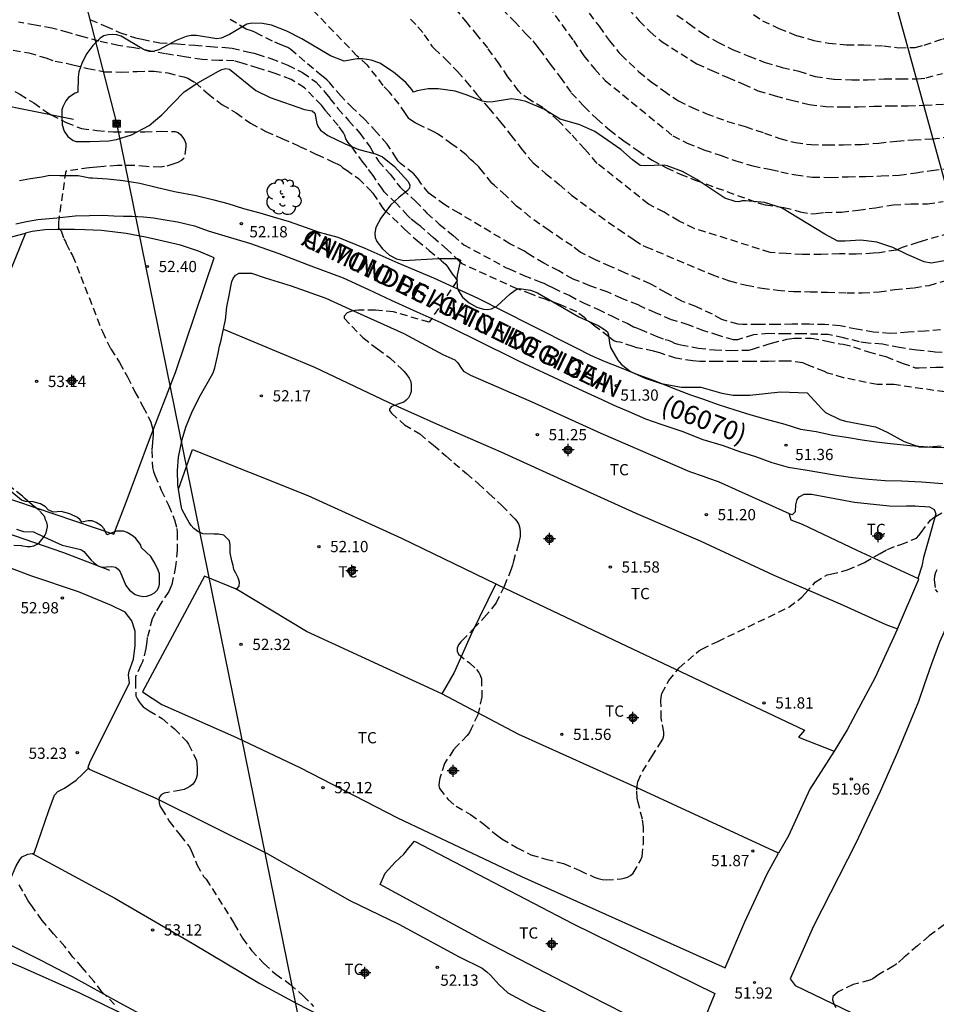
# Model space of a CAD drawing. Units: metres. Extents: x 584843 to 585194, y 4794540 to 4794791.
# Drawn here: x 585033 to 585095, y 4794640 to 4794706 of the extents above; entities that cross this region are included whole.
import ezdxf

# ---------------------------------------------------------------- set-up
doc = ezdxf.new("R2010")
doc.units = ezdxf.units.M
doc.header["$MEASUREMENT"] = 0
doc.linetypes.add('TRAZOS_NORMALES', pattern=[0.75, 0.5, -0.25])
for name, color, linetype in [('020194', 31, 'TRAZOS_NORMALES'), ('020195', 30, 'TRAZOS_NORMALES'), ('020204', 9, 'Continuous'), ('020308', 9, 'Continuous'), ('060134', 9, 'Continuous'), ('070101', 9, 'Continuous'), ('070104', 3, 'Continuous'), ('080302', 9, 'Continuous'), ('080306', 9, 'Continuous'), ('080312', 8, 'Continuous'), ('090216', 9, 'Continuous'), ('100103', 3, 'Continuous'), ('100106', 63, 'Continuous'), ('100202', 3, 'Continuous'), ('100301', 7, 'Continuous'), ('220104', 9, 'Continuous'), ('Centroides', 1, 'Continuous')]:
    doc.layers.add(name, color=color, linetype=linetype)
doc.styles.add('ARIAL', font='arial.ttf', dxfattribs={"height": 1})
doc.styles.add('ARIALI', font='ariali.ttf', dxfattribs={"height": 1})

# ---------------------------------------------------------------- blocks, each defined once
blk = doc.blocks.new('Centroide')
for points in [[(0.402, 0), (-0.402, 0)], [(0, -0.402), (0, 0.402)]]:
    blk.add_lwpolyline(points)
for radius in [0.256, 0.159]:
    blk.add_circle((0, 0), radius)
blk = doc.blocks.new('POSTEH')
for points in [[(-0.23, 0.23), (0.23, 0.23), (0.23, -0.23), (-0.23, -0.23), (-0.23, 0.23)], [(-0.145, 0.145), (0.145, 0.145), (0.145, -0.145), (-0.145, -0.145), (-0.145, 0.145)], [(-0.065, 0.065), (0.065, 0.065), (0.065, -0.065), (-0.065, -0.065), (-0.065, 0.065)]]:
    blk.add_lwpolyline(points)
blk = doc.blocks.new('COTAPU')
blk.add_circle((0, 0), 0.075)
blk = doc.blocks.new('ARBOL')
blk.add_circle((0, 0), 0.0587)
for centre, radius, start, end in [((-0.564, 0.381), 0.532, 92.28, 254.58), ((-0.28, 0.855), 0.3, 359.28777, 173.60777), ((0.097, 0.97), 0.21, 23.15651, 160.46651), ((0.438, 0.881), 0.24, 301.57804, 139.32804), ((0.656, 0.288), 0.443, 319.85562, 114.76562), ((-0.091, 0.321), 0.12, 119.14, 310.56), ((0.819, -0.249), 0.383, 235.52754, 62.02753), ((-0.556, -0.339), 0.555, 142.64, 266.54), ((-0.039, -0.384), 0.21, 189.64, 323.88), ((0.299, -0.624), 0.532, 224.67, 0.24), ((-0.301, -0.676), 0.45, 213.78, 295.32)]:
    blk.add_arc(centre, radius, start, end)

msp = doc.modelspace()

# ---------------------------------------------------------------- linework, layer by layer
at = {"layer": '020194'}
for points, elevation in [([(585094.784, 4794685.335), (585093.776, 4794685.259), (585092.628, 4794685.171), (585091.428, 4794685.097), (585090.318, 4794685.187), (585089.198, 4794685.391), (585088.094, 4794685.595), (585087.084, 4794685.684), (585086.026, 4794685.712), (585084.898, 4794685.712), (585083.862, 4794685.686), (585082.65, 4794685.686), (585081.602, 4794685.688), (585081.296, 4794685.712), (585080.202, 4794686.028), (585079.576, 4794686.374), (585078.47, 4794686.9), (585077.532, 4794687.256), (585076.493, 4794687.802), (585075.441, 4794688.402), (585074.677, 4794688.74), (585073.743, 4794689.134), (585072.781, 4794689.566), (585071.783, 4794690.014), (585070.767, 4794690.518), (585070.235, 4794690.932), (585069.565, 4794691.368), (585068.689, 4794691.972), (585068.077, 4794692.38), (585067.439, 4794692.862), (585066.527, 4794693.598), (585065.811, 4794694.298), (585065.047, 4794694.964), (585064.863, 4794695.132), (585064.165, 4794696.012), (585064.001, 4794696.222), (585063.645, 4794696.55), (585063.453, 4794696.698), (585063.151, 4794697.016), (585062.215, 4794697.734), (585061.253, 4794698.404), (585061.055, 4794698.52), (585060.025, 4794699.016), (585059.763, 4794699.138), (585059.377, 4794699.4), (585059.345, 4794699.428), (585059.105, 4794699.768), (585058.691, 4794700.392), (585058.039, 4794701.192), (585057.635, 4794701.626), (585057.185, 4794702.228), (585056.571, 4794703), (585055.891, 4794703.602), (585050.786, 4794708.9)], 47.64), ([(585067.347, 4794708.738), (585070.307, 4794704.632), (585071.007, 4794703.622), (585071.737, 4794702.724), (585072.431, 4794701.978), (585076.933, 4794698.286), (585077.895, 4794697.798), (585079.019, 4794697.342), (585080.163, 4794696.97), (585081.133, 4794696.606), (585082.279, 4794696.276), (585083.276, 4794696.068), (585083.492, 4794696.038), (585084.152, 4794695.874), (585085.134, 4794695.668), (585086.252, 4794695.52), (585087.488, 4794695.506), (585088.626, 4794695.552), (585089.792, 4794695.57), (585090.836, 4794695.602), (585092.036, 4794695.658), (585093.168, 4794695.808), (585094.196, 4794695.976), (585095.396, 4794696.104)], 43.64), ([(585096.81, 4794692.171), (585093.49, 4794691.231), (585093.286, 4794691.155), (585092.23, 4794690.827), (585092.036, 4794690.731), (585091.83, 4794690.663), (585090.728, 4794690.471), (585090.3, 4794690.443), (585089.176, 4794690.383), (585088.054, 4794690.403), (585086.836, 4794690.369), (585085.582, 4794690.371), (585084.508, 4794690.421), (585083.426, 4794690.503), (585078.367, 4794692.1), (585077.357, 4794692.596), (585076.357, 4794693.176), (585075.319, 4794693.712), (585071.891, 4794696.444), (585071.067, 4794697.4), (585070.135, 4794698.41), (585069.317, 4794699.289), (585068.285, 4794700.149), (585067.415, 4794700.671), (585066.821, 4794701.088), (585066.649, 4794701.271), (585065.949, 4794702.225), (585065.359, 4794703.075), (585064.599, 4794704.143), (585063.939, 4794704.955), (585063.227, 4794705.813), (585062.483, 4794706.719)], 45.64), ([(585073.961, 4794706.772), (585074.707, 4794705.96), (585075.421, 4794705.21), (585076.223, 4794704.548), (585078.539, 4794703.078), (585079.553, 4794702.64), (585080.607, 4794702.172), (585081.651, 4794701.72), (585082.617, 4794701.284), (585083.773, 4794700.946), (585084.847, 4794700.664), (585086.037, 4794700.374), (585087.154, 4794700.232), (585088.286, 4794700.21), (585089.292, 4794700.21), (585090.354, 4794700.25), (585091.42, 4794700.278), (585092.62, 4794700.282), (585093.738, 4794700.324), (585095.01, 4794700.402)], 41.64), ([(585059.457, 4794706.068), (585059.945, 4794705.55), (585060.371, 4794705.026), (585060.879, 4794704.27), (585061.049, 4794704.086), (585061.783, 4794703.404), (585062.581, 4794702.58), (585063.147, 4794701.922), (585063.873, 4794701.034), (585064.677, 4794700.13), (585065.447, 4794699.192), (585066.141, 4794698.33), (585066.827, 4794697.44), (585067.623, 4794696.48), (585068.459, 4794695.772), (585069.365, 4794695.032), (585070.175, 4794694.326), (585072.025, 4794692.962), (585073.321, 4794692.048), (585074.371, 4794691.334), (585074.933, 4794690.97), (585075.137, 4794690.884), (585079.532, 4794689.028), (585080.726, 4794688.6), (585081.85, 4794688.316), (585082.894, 4794688.108), (585083.916, 4794687.992), (585084.98, 4794687.899), (585086.09, 4794687.877), (585087.252, 4794687.845), (585088.562, 4794687.803), (585089.568, 4794687.803), (585090.692, 4794687.865), (585091.756, 4794688.023), (585093.032, 4794688.149), (585094.042, 4794688.303), (585095.262, 4794688.659)], 46.64), ([(585071.359, 4794706.466), (585072.021, 4794705.588), (585072.711, 4794704.624), (585073.337, 4794703.844), (585073.489, 4794703.674), (585074.681, 4794702.556), (585075.499, 4794701.87), (585076.335, 4794701.286), (585077.311, 4794700.61), (585078.225, 4794700.16), (585079.153, 4794699.772), (585080.583, 4794699.242), (585081.771, 4794698.892), (585083.057, 4794698.458), (585084.077, 4794698.108), (585085.118, 4794697.824), (585086.156, 4794697.69), (585087.25, 4794697.676), (585088.326, 4794697.684), (585089.524, 4794697.698), (585090.674, 4794697.792), (585091.874, 4794697.926), (585093.002, 4794698.022), (585094.232, 4794698.076), (585095.244, 4794698.186)], 42.64), ([(585077.219, 4794706.334), (585078.037, 4794705.752), (585078.933, 4794705.096), (585079.939, 4794704.526), (585080.973, 4794704.022), (585082.003, 4794703.592), (585083.089, 4794703.176), (585084.225, 4794702.834), (585085.347, 4794702.594), (585086.435, 4794702.232), (585087.698, 4794702.06), (585088.886, 4794702.014), (585089.932, 4794702.02), (585091.034, 4794702.072), (585092.14, 4794702.076), (585093.25, 4794702.076), (585093.828, 4794702.144), (585094.924, 4794702.436)], 40.64), ([(585095.83, 4794681.087), (585091.67, 4794681.682), (585090.578, 4794681.68), (585088.322, 4794682.146), (585087.258, 4794682.45), (585087.06, 4794682.548), (585086.018, 4794682.952), (585085.6, 4794683.128), (585084.824, 4794683.248), (585084.518, 4794683.24), (585083.298, 4794683.236), (585082.058, 4794683.236), (585081.046, 4794683.224), (585079.864, 4794683.218), (585078.748, 4794683.218), (585078.278, 4794683.268), (585077.14, 4794683.44), (585076.072, 4794683.798), (585075.65, 4794683.92), (585074.536, 4794684.144), (585074.29, 4794684.218), (585073.417, 4794684.516), (585073.207, 4794684.534), (585072.999, 4794684.61), (585072.833, 4794684.732), (585072.681, 4794684.876), (585071.769, 4794685.562), (585071.071, 4794686.134), (585070.539, 4794686.538), (585069.451, 4794687.002), (585068.485, 4794687.352), (585067.511, 4794687.714), (585066.561, 4794688.074), (585062.889, 4794689.736), (585062.713, 4794689.892), (585061.889, 4794690.706), (585060.971, 4794691.496), (585060.129, 4794692.226), (585059.889, 4794692.404), (585059.439, 4794692.76), (585059.275, 4794692.946), (585058.495, 4794693.786), (585057.693, 4794694.538), (585057.579, 4794694.714), (585056.949, 4794695.628), (585056.555, 4794696.17), (585056.431, 4794696.336), (585056.287, 4794696.492), (585055.657, 4794697.394), (585055.521, 4794697.58), (585055.369, 4794697.738), (585055.245, 4794697.9), (585055.147, 4794698.086), (585055.073, 4794698.292), (585054.983, 4794698.474), (585054.615, 4794698.974), (585053.804, 4794699.936), (585053.513, 4794700.316), (585052.377, 4794701.485), (585051.49, 4794702.039), (585050.428, 4794702.439), (585049.282, 4794702.787), (585048.232, 4794703.137), (585047.68, 4794703.273), (585046.668, 4794703.315), (585045.55, 4794703.363), (585044.388, 4794703.557), (585043.108, 4794703.749), (585042.114, 4794703.931), (585041.02, 4794704.155), (585039.966, 4794704.303), (585038.678, 4794704.589), (585037.622, 4794704.879), (585036.618, 4794705.175), (585035.53, 4794705.463), (585034.414, 4794705.661), (585033.3, 4794705.863)], 50.64), ([(585095.654, 4794683.807), (585094.44, 4794683.849), (585093.204, 4794683.989), (585092.06, 4794684.149), (585090.916, 4794684.385), (585089.974, 4794684.443), (585089.394, 4794684.539), (585088.318, 4794684.808), (585087.308, 4794685.018), (585086.616, 4794685.04), (585085.574, 4794685.072), (585084.492, 4794685.07), (585083.342, 4794685.082), (585082.31, 4794685.008), (585081.522, 4794684.756), (585081.258, 4794684.674), (585080.994, 4794684.66), (585080.012, 4794684.954), (585079.01, 4794685.276), (585077.968, 4794685.678), (585076.848, 4794686.01), (585075.794, 4794686.476), (585074.833, 4794686.888), (585074.623, 4794686.998), (585073.547, 4794687.43), (585072.561, 4794687.868), (585071.409, 4794688.28), (585070.287, 4794688.718), (585069.331, 4794689.264), (585068.349, 4794689.784), (585067.285, 4794690.418), (585067.047, 4794690.576), (585066.083, 4794691.082), (585062.685, 4794693.118), (585061.737, 4794693.668), (585060.839, 4794694.326), (585060.677, 4794694.452), (585060.113, 4794695.152), (585059.991, 4794695.372), (585059.663, 4794695.746), (585058.777, 4794696.44), (585058.627, 4794696.588), (585058.517, 4794696.768), (585057.897, 4794697.72), (585057.187, 4794698.532), (585056.391, 4794699.38), (585055.595, 4794700.134), (585054.823, 4794700.914), (585054.065, 4794701.804), (585053.901, 4794701.992), (585053.723, 4794702.152), (585053.545, 4794702.272), (585051.47, 4794704.028), (585051.27, 4794704.174), (585050.87, 4794704.324), (585050.242, 4794704.59), (585049.314, 4794705.054), (585049.124, 4794705.164), (585048.918, 4794705.26), (585048.482, 4794705.402), (585047.42, 4794706.036)], 48.64), ([(585032.962, 4794704.001), (585033.996, 4794703.811), (585035.138, 4794703.479), (585035.75, 4794703.263), (585036.934, 4794703.025), (585037.934, 4794702.775), (585039.044, 4794702.555), (585040.176, 4794702.529), (585041.226, 4794702.579), (585042.35, 4794702.589), (585043.272, 4794702.475), (585044.332, 4794702.207), (585044.606, 4794702.119), (585045.09, 4794701.835), (585045.948, 4794701.085), (585046.872, 4794700.375), (585047.816, 4794699.813), (585048.782, 4794699.117), (585049.803, 4794698.577), (585050.877, 4794698.111), (585052.057, 4794697.575), (585053.205, 4794697.037), (585054.345, 4794696.501), (585054.559, 4794696.413), (585054.773, 4794696.295), (585054.933, 4794696.151), (585055.153, 4794696.019), (585055.983, 4794695.431), (585056.765, 4794694.659), (585056.943, 4794694.445), (585057.543, 4794693.545), (585057.697, 4794693.345), (585058.271, 4794692.819), (585059.075, 4794692.027), (585059.891, 4794691.305), (585060.683, 4794690.631), (585061.525, 4794689.947), (585061.623, 4794689.857), (585061.799, 4794689.689), (585061.933, 4794689.527), (585062.011, 4794689.413), (585062.227, 4794689.077), (585062.435, 4794688.833), (585062.567, 4794688.633), (585060.69, 4794685.842), (585058.325, 4794686.535), (585057.109, 4794686.655), (585055.973, 4794686.645), (585055.755, 4794686.621), (585055.461, 4794686.555), (585055.217, 4794686.465), (585055.019, 4794686.251), (585055.029, 4794686.111), (585055.549, 4794685.555), (585056.263, 4794684.819), (585057.239, 4794684.071), (585058.063, 4794683.471), (585058.825, 4794682.767), (585059.035, 4794682.561), (585059.215, 4794682.343), (585059.357, 4794682.119), (585059.461, 4794681.887), (585059.501, 4794681.657), (585059.503, 4794681.441), (585059.485, 4794681.227), (585059.417, 4794681.017), (585059.305, 4794680.811), (585059.169, 4794680.637), (585059.013, 4794680.505), (585058.513, 4794680.337), (585058.351, 4794680.293), (585058.161, 4794680.205), (585058.051, 4794680.037), (585058.049, 4794679.967), (585058.171, 4794679.787), (585059.049, 4794679.009), (585060.065, 4794678.393), (585060.975, 4794677.651), (585061.809, 4794676.931), (585062.345, 4794676.469), (585063.181, 4794675.751), (585063.967, 4794675.077), (585064.703, 4794674.395), (585065.547, 4794673.611), (585066.4, 4794672.735), (585066.538, 4794672.581), (585066.676, 4794672.353), (585066.746, 4794672.105), (585066.766, 4794671.827), (585066.756, 4794671.545), (585066.65, 4794671.053), (585066.312, 4794669.903), (585066.252, 4794669.631), (585066.17, 4794669.375), (585065.688, 4794668.225), (585065.152, 4794667.126), (585064.524, 4794666.32), (585063.742, 4794665.492), (585063.024, 4794664.736), (585062.816, 4794664.522), (585062.652, 4794664.316), (585062.562, 4794664.108), (585062.56, 4794663.898), (585062.646, 4794663.712), (585063.372, 4794663.134), (585063.848, 4794662.676), (585063.996, 4794662.486), (585064.102, 4794662.302), (585064.174, 4794662.06), (585064.214, 4794660.856), (585063.932, 4794659.66), (585063.496, 4794658.718), (585063.376, 4794658.486), (585063.236, 4794658.272), (585062.502, 4794657.52), (585062.314, 4794657.32), (585061.71, 4794656.406), (585061.408, 4794655.436), (585061.358, 4794655.18), (585061.336, 4794654.944), (585061.378, 4794654.732), (585061.952, 4794654), (585062.492, 4794653.556), (585063.456, 4794653.006), (585064.33, 4794652.37), (585065.182, 4794651.644), (585065.536, 4794651.384), (585066.568, 4794650.786), (585067.474, 4794650.326), (585068.468, 4794650.03), (585069.656, 4794649.744), (585070.742, 4794649.272), (585071.702, 4794648.818), (585071.96, 4794648.734), (585072.226, 4794648.676), (585072.492, 4794648.644), (585073.498, 4794648.704), (585073.706, 4794648.75), (585073.908, 4794648.822), (585074.114, 4794648.942), (585074.304, 4794649.1), (585074.79, 4794649.944), (585074.888, 4794650.214), (585074.976, 4794651.062), (585074.976, 4794652.164), (585074.916, 4794652.686), (585074.63, 4794653.812), (585074.57, 4794654.092), (585074.54, 4794654.654), (585074.56, 4794654.924), (585074.606, 4794655.188), (585074.922, 4794655.87), (585075.536, 4794656.878), (585076.13, 4794657.782), (585076.266, 4794658.026), (585076.334, 4794658.27), (585076.348, 4794658.506), (585076.21, 4794659.211), (585076.164, 4794659.435), (585076.148, 4794660.579), (585076.17, 4794660.833), (585076.214, 4794661.075), (585076.676, 4794661.945), (585077.366, 4794662.795), (585078.67, 4794663.915), (585078.88, 4794664.029), (585079.932, 4794664.549), (585084.682, 4794666.832), (585085.539, 4794667.499), (585085.768, 4794667.747), (585086.44, 4794668.495), (585087.226, 4794668.993), (585087.454, 4794669.039), (585088.59, 4794669.319), (585089.726, 4794669.827), (585090.756, 4794670.419), (585091.26, 4794670.691), (585091.92, 4794670.959), (585092.14, 4794671.009), (585093.186, 4794671.445), (585093.352, 4794671.617), (585093.49, 4794671.823), (585094.116, 4794672.641), (585094.28, 4794672.767), (585094.452, 4794672.875), (585094.904, 4794673.145)], 51.64), ([(585033.06, 4794701.231), (585033.396, 4794701.057), (585034.33, 4794700.473), (585035.206, 4794699.849), (585035.482, 4794699.687), (585036.492, 4794699.167), (585037.514, 4794698.761), (585038.544, 4794698.637), (585039.646, 4794698.543), (585040.678, 4794698.539), (585041.734, 4794698.543), (585042.758, 4794698.581), (585043.758, 4794698.577), (585043.962, 4794698.505), (585044.118, 4794698.359), (585044.276, 4794698.167), (585044.382, 4794697.987), (585044.46, 4794697.765), (585044.474, 4794697.537), (585044.356, 4794696.793), (585044.178, 4794696.633), (585043.928, 4794696.501), (585043.672, 4794696.403), (585043.056, 4794696.227), (585042.782, 4794696.199), (585041.822, 4794696.227), (585040.968, 4794696.299), (585039.904, 4794696.299), (585038.994, 4794696.237), (585038.538, 4794696.199), (585038.014, 4794696.145), (585036.456, 4794695.919), (585035.968, 4794692.505), (585035.986, 4794692.125), (585036.158, 4794691.941), (585036.33, 4794691.412), (585036.438, 4794691.233), (585036.492, 4794691.107), (585036.786, 4794690.511), (585036.92, 4794690.291), (585038.9, 4794685.22), (585039.459, 4794684.076), (585040.037, 4794683.16), (585040.567, 4794682.202), (585041.073, 4794681.212), (585041.611, 4794680.22), (585042.135, 4794679.18), (585042.285, 4794678.644), (585042.293, 4794678.336), (585042.243, 4794677.83), (585042.197, 4794677.292), (585042.251, 4794676.144), (585042.315, 4794675.896), (585042.411, 4794675.634), (585042.829, 4794674.636), (585043.315, 4794673.644), (585043.715, 4794672.658), (585043.871, 4794672.076), (585043.887, 4794671.808), (585043.887, 4794670.662), (585043.787, 4794669.554), (585043.531, 4794668.354), (585043.329, 4794667.872), (585042.757, 4794667.024), (585042.439, 4794666.488), (585042.225, 4794666.06), (585041.897, 4794664.804), (585041.869, 4794664.55), (585041.793, 4794664.078), (585041.585, 4794663.19), (585041.475, 4794662.974), (585041.113, 4794662.18), (585041.101, 4794661.916), (585041.133, 4794660.93), (585041.235, 4794660.702), (585041.347, 4794660.514), (585041.479, 4794660.336), (585041.631, 4794660.192), (585041.815, 4794660.056), (585042.027, 4794659.932), (585042.885, 4794659.402), (585043.715, 4794658.73), (585044.519, 4794657.888), (585044.649, 4794657.704), (585045.169, 4794656.614), (585045.211, 4794656.38), (585045.229, 4794656.14), (585045.215, 4794655.646), (585045.161, 4794655.402), (585045.065, 4794655.198), (585044.921, 4794655.018), (585044.739, 4794654.876), (585044.539, 4794654.762), (585044.355, 4794654.678), (585044.127, 4794654.622), (585043.027, 4794654.428), (585042.819, 4794654.328), (585042.697, 4794654.14), (585042.669, 4794653.994), (585042.683, 4794653.764), (585042.745, 4794653.584), (585042.837, 4794653.4), (585043.367, 4794652.552), (585044.097, 4794651.62), (585044.709, 4794650.844), (585044.823, 4794650.602), (585045.207, 4794649.67), (585045.649, 4794648.872), (585045.815, 4794648.7), (585047.696, 4794645.718), (585048.246, 4794644.758), (585048.85, 4794643.941), (585049.67, 4794643.059), (585050.47, 4794642.355), (585051.412, 4794641.691), (585052.286, 4794640.913), (585052.826, 4794640.383), (585052.97, 4794640.195)], 52.64), ([(585032.243, 4794671.037), (585033.499, 4794670.943), (585033.597, 4794670.925), (585033.883, 4794670.889), (585034.117, 4794670.889), (585034.329, 4794670.925), (585034.551, 4794671.033), (585034.719, 4794671.147), (585034.975, 4794671.483), (585035.057, 4794671.619), (585035.165, 4794671.801), (585035.249, 4794672.193), (585035.247, 4794672.281), (585035.209, 4794672.483), (585035.115, 4794672.663), (585035.061, 4794672.869), (585034.705, 4794673.281), (585034.357, 4794673.559), (585034.073, 4794673.791), (585033.725, 4794674.085), (585033.581, 4794674.235), (585032.695, 4794674.927)], 53.64), ([(585094.552, 4794669.329), (585094.448, 4794669.147), (585094.38, 4794668.903), (585094.372, 4794668.655), (585094.442, 4794668.007), (585094.588, 4794667.845)], 51.64), ([(585039.721, 4794640.334), (585038.873, 4794641.186), (585038.331, 4794641.884), (585037.565, 4794642.794), (585036.939, 4794643.498), (585036.389, 4794644.21), (585035.653, 4794645.036), (585034.893, 4794645.944), (585034.233, 4794646.854), (585033.959, 4794647.25), (585033.357, 4794648.316)], 53.64), ([(585095.029, 4794645.649), (585094.041, 4794644.904), (585093.265, 4794644.25), (585092.363, 4794643.482), (585091.875, 4794643.034), (585091.673, 4794642.902), (585090.667, 4794642.326), (585090.287, 4794642.054), (585090.077, 4794641.96), (585088.961, 4794641.656), (585087.977, 4794641.18), (585087.617, 4794640.856), (585087.597, 4794640.64), (585087.603, 4794640.574), (585087.669, 4794640.368), (585087.807, 4794640.142)], 51.64)]:
    msp.add_lwpolyline(points, dxfattribs=dict(at, elevation=elevation))
at = {"layer": '020195'}
for points, elevation in [([(585065.575, 4794706.731), (585066.373, 4794705.905), (585067.149, 4794705.073), (585067.617, 4794704.605), (585067.745, 4794704.445), (585068.037, 4794704.061), (585068.763, 4794703.055), (585069.421, 4794702.199), (585070.169, 4794701.157), (585071.037, 4794700.233), (585071.865, 4794699.411), (585072.719, 4794698.681), (585073.685, 4794697.935), (585074.619, 4794697.273), (585075.559, 4794696.649), (585076.509, 4794696.143), (585077.429, 4794695.721), (585078.431, 4794695.327), (585082.618, 4794693.809), (585083.122, 4794693.665), (585084.344, 4794693.509), (585085.426, 4794693.213), (585086.15, 4794693.077), (585086.498, 4794693.105), (585087.074, 4794693.169), (585088.18, 4794693.195), (585089.3, 4794693.331), (585090.462, 4794693.475), (585091.654, 4794693.675), (585092.834, 4794693.739), (585093.916, 4794693.741), (585094.962, 4794693.897)], 44.64), ([(585082.323, 4794706.366), (585082.925, 4794705.956), (585084.005, 4794705.438), (585085.197, 4794704.968), (585086.351, 4794704.642), (585087.341, 4794704.464), (585088.533, 4794704.352), (585089.676, 4794704.352), (585090.986, 4794704.284), (585092.004, 4794704.156), (585093.104, 4794704.182), (585093.69, 4794704.338), (585094.948, 4794704.738), (585095.204, 4794704.856), (585095.508, 4794705.046), (585096.468, 4794705.83), (585096.588, 4794705.912), (585096.776, 4794706.01), (585097.26, 4794706.118)], 39.64), ([(585038.106, 4794706.028), (585039.112, 4794705.6), (585040.054, 4794705.178), (585041.102, 4794704.824), (585041.548, 4794704.728), (585042.728, 4794704.482), (585043.922, 4794704.42), (585045.064, 4794704.318), (585046.112, 4794704.228), (585047.118, 4794704.178), (585047.552, 4794704.122), (585048.576, 4794703.876), (585049.016, 4794703.804), (585049.218, 4794703.726), (585050.136, 4794703.438), (585051.26, 4794703.002), (585052.258, 4794702.502), (585053.163, 4794701.864), (585053.767, 4794701.176), (585054.079, 4794700.778), (585054.607, 4794700.098), (585055.325, 4794699.302), (585056.061, 4794698.454), (585056.761, 4794697.512), (585057.199, 4794696.762), (585057.317, 4794696.586), (585058.089, 4794695.714), (585058.757, 4794694.852), (585058.907, 4794694.704), (585059.789, 4794693.93), (585060.391, 4794693.288), (585060.547, 4794693.118), (585061.367, 4794692.39), (585062.287, 4794691.634), (585062.995, 4794691.016), (585065.831, 4794689.484), (585066.025, 4794689.408), (585067.009, 4794688.97), (585068.129, 4794688.524), (585068.333, 4794688.446), (585068.547, 4794688.338), (585068.961, 4794688.13), (585070.063, 4794687.62), (585070.979, 4794687.134), (585071.943, 4794686.714), (585072.889, 4794686.242), (585073.897, 4794685.772), (585074.311, 4794685.532), (585074.513, 4794685.478), (585074.745, 4794685.388), (585075.834, 4794684.918), (585076.432, 4794684.692), (585076.636, 4794684.65), (585076.844, 4794684.564), (585077.062, 4794684.446), (585077.28, 4794684.374), (585077.478, 4794684.33), (585078.648, 4794684.116), (585079.712, 4794683.996), (585080.796, 4794683.966), (585082.012, 4794683.984), (585082.244, 4794684.044), (585083.288, 4794684.392), (585083.524, 4794684.448), (585084.544, 4794684.712), (585085.03, 4794684.788), (585086.176, 4794684.776), (585087.242, 4794684.576), (585088.088, 4794684.404), (585088.308, 4794684.372), (585088.994, 4794684.214), (585089.982, 4794683.869), (585091.154, 4794683.553), (585092.244, 4794683.115), (585093.098, 4794682.811), (585093.358, 4794682.797), (585094.468, 4794682.841), (585095.622, 4794682.849)], 49.64)]:
    msp.add_lwpolyline(points, dxfattribs=dict(at, elevation=elevation))
at = {"layer": '060134', "flags": 128}
for points in [[(585033.366, 4794695.297), (585034.12, 4794695.429), (585034.858, 4794695.549), (585035.388, 4794695.645), (585036.076, 4794695.639), (585036.594, 4794695.627), (585037.282, 4794695.629), (585038.057, 4794695.488), (585038.24, 4794695.487), (585039.252, 4794695.403), (585040.28, 4794695.301), (585041.39, 4794695.123), (585042.5, 4794694.851), (585043.722, 4794694.571), (585045.146, 4794694.291), (585046.329, 4794694.019), (585047.273, 4794693.773), (585048.323, 4794693.427), (585049.391, 4794693.141), (585050.293, 4794692.873), (585051.363, 4794692.567), (585052.415, 4794692.189), (585053.353, 4794691.843), (585054.593, 4794691.509), (585056.397, 4794690.787), (585058.615, 4794689.815), (585060.993, 4794688.815), (585063.933, 4794687.455), (585067.451, 4794685.675), (585070.441, 4794684.167), (585071.457, 4794683.649), (585072.369, 4794683.251), (585073.376, 4794682.849), (585074.472, 4794682.413), (585075.702, 4794681.949), (585076.964, 4794681.449), (585078.122, 4794681.009), (585078.93, 4794680.729), (585079.962, 4794680.361), (585081.07, 4794680.011), (585082.15, 4794679.669), (585083.174, 4794679.385), (585084.416, 4794679.035), (585085.462, 4794678.719), (585086.498, 4794678.545), (585087.608, 4794678.313), (585088.52, 4794678.173), (585089.564, 4794677.999), (585090.502, 4794677.863), (585091.448, 4794677.751), (585092.778, 4794677.617), (585094.242, 4794677.513), (585095.782, 4794677.463)], [(585033.124, 4794692.399), (585033.844, 4794692.569), (585034.6, 4794692.695), (585035.874, 4794692.805), (585037.098, 4794692.941), (585038.038, 4794692.969), (585038.934, 4794692.979), (585039.672, 4794692.953), (585040.318, 4794692.927), (585040.896, 4794692.921), (585041.644, 4794692.871), (585042.316, 4794692.801), (585043.094, 4794692.665), (585043.908, 4794692.531), (585045.051, 4794692.279), (585045.961, 4794691.945), (585047.063, 4794691.617), (585048.711, 4794691.119), (585050.665, 4794690.435), (585052.813, 4794689.597), (585054.949, 4794688.797), (585056.641, 4794688.017), (585058.169, 4794687.313), (585059.861, 4794686.537), (585061.471, 4794685.819), (585063.687, 4794684.741), (585066.695, 4794683.253), (585069.643, 4794681.869), (585071.229, 4794681.143), (585072.206, 4794680.681), (585073.014, 4794680.305), (585074.018, 4794679.895), (585075.128, 4794679.411), (585076.142, 4794679.049), (585077.546, 4794678.583), (585078.948, 4794678.029), (585080.304, 4794677.613), (585081.398, 4794677.225), (585082.454, 4794676.879), (585083.542, 4794676.489), (585084.636, 4794676.183), (585085.756, 4794676.001), (585086.684, 4794675.847), (585087.856, 4794675.649), (585088.95, 4794675.481), (585089.992, 4794675.375), (585091.096, 4794675.293), (585092.22, 4794675.257), (585093.514, 4794675.189), (585094.94, 4794675.097)]]:
    msp.add_lwpolyline(points, dxfattribs=at)
at = {"layer": '070101', "flags": 128}
for points in [[(585036.975, 4794699.37), (585023.723, 4794702.037)], [(585023.762, 4794677.39), (585025.77, 4794684.108), (585026.55, 4794686.428), (585026.972, 4794687.408), (585027.456, 4794688.202), (585027.93, 4794688.772), (585028.392, 4794689.318), (585028.876, 4794689.742), (585029.908, 4794690.37), (585031.246, 4794691.032), (585032.508, 4794691.458), (585033.766, 4794691.777)], [(585027.064, 4794673.662), (585036.311, 4794670.492), (585039.373, 4794669.31)], [(585071.153, 4794616.699), (585070.491, 4794617.119), (585070.035, 4794617.639), (585069.905, 4794618.061), (585069.353, 4794619.097), (585068.821, 4794619.771), (585068.189, 4794620.429), (585066.633, 4794621.629), (585063.004, 4794624.321), (585056.844, 4794628.845), (585050.238, 4794633.533), (585044.256, 4794637.303), (585039.917, 4794639.871), (585037.399, 4794641.089), (585033.515, 4794642.827), (585029.491, 4794644.487), (585025.111, 4794646.333), (585020.111, 4794648.473), (585019.831, 4794648.605), (585019.537, 4794647.873), (585018.575, 4794645.203), (585017.645, 4794642.249)]]:
    msp.add_lwpolyline(points, dxfattribs=at)
at = {"layer": '070104', "flags": 128}
for points in [[(585046.986, 4794685.374), (585047.033, 4794685.597), (585047.105, 4794686.011), (585047.211, 4794686.877), (585047.365, 4794687.625), (585047.469, 4794688.229), (585047.537, 4794688.559), (585047.619, 4794688.755), (585047.777, 4794688.987), (585048.013, 4794689.111), (585048.491, 4794689.113), (585048.857, 4794689.113), (585049.749, 4794688.817), (585051.481, 4794688.265), (585053.799, 4794687.443), (585055.885, 4794686.503), (585059.009, 4794685.091), (585061.615, 4794683.691), (585062.399, 4794683.339), (585062.605, 4794683.131), (585062.801, 4794682.817), (585062.977, 4794682.573), (585063.443, 4794682.313), (585067.489, 4794680.567), (585072.13, 4794678.435), (585078.058, 4794675.883), (585078.966, 4794675.577), (585079.31, 4794675.449), (585079.972, 4794675.217), (585084.71, 4794673.081)], [(585043.981, 4794674.718), (585043.941, 4794674.998), (585043.905, 4794675.964), (585043.977, 4794676.852), (585044.225, 4794678.014), (585044.473, 4794678.84), (585044.909, 4794679.926), (585045.447, 4794680.982), (585045.973, 4794681.911), (585046.299, 4794682.467), (585046.409, 4794682.805), (585046.623, 4794683.773), (585046.721, 4794684.241), (585046.815, 4794684.649), (585046.945, 4794685.181), (585046.986, 4794685.374)], [(585046.986, 4794685.374), (585053.043, 4794682.841), (585057.957, 4794680.517), (585061.383, 4794678.987), (585065.483, 4794677.195), (585070.014, 4794675.141), (585074.474, 4794673.117), (585078.772, 4794671.259), (585083.676, 4794668.983), (585088.1, 4794667.057), (585091.134, 4794665.683), (585091.912, 4794665.381)], [(585043.981, 4794674.718), (585044.905, 4794677.344), (585052.609, 4794674.292), (585058.847, 4794671.434), (585065.132, 4794668.388)], [(585047.795, 4794668.062), (585047.915, 4794668.11), (585048.033, 4794668.236), (585048.053, 4794668.512), (585047.967, 4794668.794), (585047.805, 4794669.116), (585047.679, 4794669.352), (585047.621, 4794669.608), (585047.541, 4794669.934), (585047.431, 4794670.472), (585047.427, 4794670.952), (585047.369, 4794671.256), (585047.007, 4794671.65), (585046.655, 4794671.702), (585046.345, 4794671.702), (585045.597, 4794671.734), (585045.269, 4794671.884), (585045.011, 4794672.088), (585044.831, 4794672.286), (585044.685, 4794672.476), (585044.501, 4794672.798), (585044.211, 4794673.382), (585044.105, 4794673.858), (585043.981, 4794674.718)], [(585099.332, 4794675.15), (585099.16, 4794673.999), (585098.832, 4794673.185), (585096.83, 4794670.145), (585096.22, 4794668.051), (585095.504, 4794666.229), (585094.721, 4794664.495), (585094.197, 4794663.065), (585093.701, 4794661.657), (585093.333, 4794660.549), (585092.683, 4794658.983), (585091.933, 4794657.163), (585090.773, 4794654.549), (585089.141, 4794651.093), (585086.315, 4794645.558), (585084.773, 4794642.038), (585085.091, 4794641.6), (585091.323, 4794638.596)], [(585084.71, 4794673.081), (585084.812, 4794673.035), (585084.918, 4794673.029), (585085.112, 4794673.229), (585085.138, 4794673.665), (585085.23, 4794674.021), (585085.372, 4794674.205), (585085.692, 4794674.365), (585086.19, 4794674.385), (585089.046, 4794673.843), (585091.37, 4794673.595), (585093.11, 4794673.585), (585092.556, 4794673.591), (585093.346, 4794673.585), (585093.754, 4794673.555), (585094.06, 4794673.529), (585094.368, 4794673.359), (585094.486, 4794673.053), (585094.022, 4794671.405), (585093.66, 4794670.155), (585093.536, 4794669.563), (585093.268, 4794668.755)], [(585093.268, 4794668.755), (585089.242, 4794670.625), (585085.598, 4794672.341), (585084.83, 4794672.647), (585084.71, 4794673.081)], [(585037.984, 4794656.106), (585037.955, 4794656.172), (585038.093, 4794656.544), (585040.708, 4794661.773), (585040.639, 4794662.332), (585040.693, 4794662.564), (585040.967, 4794663.368), (585041.093, 4794664.272), (585041.087, 4794665.24), (585040.859, 4794665.926), (585040.431, 4794666.508), (585039.519, 4794666.944), (585037.313, 4794667.85), (585034.123, 4794668.928), (585031.247, 4794670.024)], [(585047.795, 4794668.062), (585047.775, 4794668.054), (585045.723, 4794668.912), (585041.567, 4794661.198), (585042.873, 4794660.344), (585047.851, 4794658.134), (585052.075, 4794656.152), (585058.578, 4794652.788), (585066.848, 4794648.864), (585080.423, 4794642.77), (585081.747, 4794645.844), (585083.227, 4794649.052), (585083.993, 4794650.419)], [(585091.912, 4794665.381), (585093.354, 4794668.715), (585093.268, 4794668.755)], [(585061.535, 4794661.056), (585052.517, 4794665.206), (585047.795, 4794668.062)], [(585065.132, 4794668.388), (585063.516, 4794665.084), (585062.36, 4794662.482), (585061.535, 4794661.056)], [(585065.132, 4794668.388), (585065.278, 4794668.317), (585073.416, 4794664.469), (585085.714, 4794658.637), (585085.328, 4794658.157), (585087.702, 4794657.227)], [(585091.912, 4794665.381), (585090.41, 4794662.111), (585089.33, 4794660.079), (585088.568, 4794658.653), (585087.702, 4794657.227)], [(585083.993, 4794650.419), (585074.554, 4794654.792), (585066.68, 4794658.35), (585061.535, 4794661.056)], [(585087.702, 4794657.227), (585086.088, 4794654.705), (585084.649, 4794651.59), (585083.993, 4794650.419)], [(585034.225, 4794650.41), (585034.349, 4794650.429), (585035.329, 4794653.265), (585035.721, 4794654.296), (585035.929, 4794654.544), (585036.369, 4794654.754), (585037.155, 4794655.298), (585037.609, 4794655.718), (585037.984, 4794656.106)], [(585037.984, 4794656.106), (585038.013, 4794656.04), (585042.473, 4794654.086), (585049.896, 4794650.4), (585055.398, 4794647.28), (585058.66, 4794645.692), (585062.698, 4794643.52), (585064.22, 4794642.764), (585064.54, 4794642.514), (585064.786, 4794642.284), (585065.336, 4794641.66), (585065.936, 4794641.104), (585067.432, 4794640.3), (585073.418, 4794637.476), (585076.933, 4794636.008), (585078.731, 4794635.086), (585075.437, 4794628.618)], [(585018.799, 4794651.442), (585023.247, 4794649.453), (585026.521, 4794648.153), (585026.953, 4794648.027), (585027.563, 4794647.897), (585028.585, 4794647.709), (585028.977, 4794647.679), (585029.247, 4794647.693), (585029.591, 4794647.807), (585029.783, 4794647.923), (585030.063, 4794648.189), (585030.231, 4794648.455), (585030.303, 4794648.645), (585030.387, 4794648.959), (585032.569, 4794648.205), (585033.029, 4794649.267), (585033.159, 4794649.583), (585033.415, 4794650.021), (585033.557, 4794650.185), (585033.927, 4794650.365), (585034.225, 4794650.41)], [(585059.72, 4794651.236), (585070.294, 4794645.704), (585079.733, 4794641.074), (585078.245, 4794637.416), (585071.45, 4794640.894), (585064.33, 4794644.574), (585057.416, 4794648.326), (585057.754, 4794649.082), (585058.43, 4794649.818), (585059.004, 4794650.368), (585059.336, 4794650.778), (585059.72, 4794651.236)], [(585034.225, 4794650.41), (585039.737, 4794647.431), (585044.896, 4794644.419), (585049.4, 4794641.743), (585051.826, 4794640.415), (585054.382, 4794639.115), (585060.988, 4794635.706), (585064.486, 4794634.148), (585071.983, 4794630.632), (585074.629, 4794629.33), (585074.845, 4794629.144), (585075.013, 4794628.954), (585075.437, 4794628.618)], [(585042.76, 4794638.975), (585040.041, 4794640.433), (585036.913, 4794642.169), (585034.813, 4794643.273), (585032.235, 4794644.551)]]:
    msp.add_lwpolyline(points, dxfattribs=at)
at = {"layer": '100103', "flags": 128}
for points in [[(585033.766, 4794691.777), (585032.786, 4794689.31), (585031.636, 4794685.95), (585030.456, 4794682.6), (585029.448, 4794680.032), (585028.064, 4794675.8), (585031.777, 4794674.382), (585039.673, 4794671.708), (585040.483, 4794673.832), (585042.035, 4794678.024), (585043.807, 4794682.568), (585046.359, 4794690.151)], [(585046.359, 4794690.151), (585045.319, 4794690.589), (585044.123, 4794690.995), (585042.658, 4794691.325), (585041.774, 4794691.521), (585040.484, 4794691.759), (585038.854, 4794691.971), (585037.732, 4794692.011), (585037.044, 4794692.031), (585035.9, 4794692.031), (585035.064, 4794692.001), (585034.212, 4794691.903), (585033.766, 4794691.777)]]:
    msp.add_lwpolyline(points, dxfattribs=at)
at = {"layer": '100106', "color": 63, "flags": 128}
for points in [[(585059.527, 4794701.379), (585059.135, 4794701.831), (585058.307, 4794702.531), (585057.403, 4794703.119), (585056.831, 4794703.319), (585056.259, 4794703.415), (585055.899, 4794703.415), (585055.019, 4794703.255), (585054.111, 4794703.623), (585052.208, 4794704.739), (585051.196, 4794705.263), (585050.172, 4794705.659), (585049.588, 4794705.783), (585048.864, 4794705.795), (585048.532, 4794705.719), (585047.38, 4794705.039), (585046.828, 4794704.799), (585046.544, 4794704.759), (585045.168, 4794704.975), (585044.824, 4794704.971), (585044.492, 4794704.907), (585043.816, 4794704.643), (585042.668, 4794704.023), (585042.26, 4794703.907), (585042.04, 4794703.911), (585041.792, 4794703.975), (585041.532, 4794704.095), (585040.148, 4794704.927), (585039.856, 4794705.015), (585039.564, 4794705.047), (585039.28, 4794705.027), (585039.008, 4794704.943), (585038.752, 4794704.787), (585038.276, 4794704.315), (585037.868, 4794703.779), (585037.548, 4794703.171), (585037.336, 4794702.555), (585037.28, 4794702.195), (585037.268, 4794701.187), (585037.08, 4794701.119), (585036.644, 4794700.843), (585036.456, 4794700.623), (585036.256, 4794700.223), (585036.208, 4794700.011), (585036.188, 4794699.511), (585036.22, 4794699.011), (585036.344, 4794698.599), (585036.596, 4794698.227), (585036.948, 4794697.959), (585037.144, 4794697.907), (585038.064, 4794697.903), (585039.34, 4794697.955), (585039.848, 4794698.031), (585040.84, 4794698.347), (585042.024, 4794698.967), (585042.872, 4794699.687), (585044.356, 4794701.219), (585045.26, 4794701.807), (585046.636, 4794702.595), (585046.864, 4794702.703), (585047.132, 4794702.763), (585047.388, 4794702.735), (585049.144, 4794701.311), (585050.088, 4794700.831), (585052.391, 4794700.039), (585052.891, 4794699.943), (585053.071, 4794699.795), (585053.207, 4794699.091), (585053.291, 4794698.871), (585053.447, 4794698.659), (585053.947, 4794698.311), (585055.087, 4794697.747), (585056.003, 4794697.359), (585057.123, 4794697.071), (585057.579, 4794696.879), (585058.375, 4794696.243), (585059.275, 4794695.259), (585059.407, 4794695.003), (585059.375, 4794694.795), (585059.207, 4794694.591), (585058.683, 4794694.179), (585058.107, 4794693.651), (585057.475, 4794692.787), (585057.135, 4794692.163), (585057.063, 4794691.775), (585057.099, 4794691.487), (585057.211, 4794691.223), (585057.587, 4794690.731), (585058.051, 4794690.319), (585058.515, 4794690.083), (585059.003, 4794689.971), (585061.295, 4794690.103), (585062.575, 4794690.103), (585062.775, 4794689.987), (585062.559, 4794688.983), (585062.539, 4794688.711), (585062.563, 4794688.183), (585062.639, 4794687.939), (585062.907, 4794687.527), (585063.363, 4794687.143), (585063.879, 4794686.855), (585064.323, 4794686.723), (585064.563, 4794686.703), (585064.847, 4794686.743), (585065.199, 4794686.907), (585066.099, 4794687.747), (585066.499, 4794688.035), (585066.695, 4794688.087), (585067.443, 4794687.979), (585067.919, 4794687.803), (585070.679, 4794686.203), (585071.955, 4794685.627), (585072.395, 4794685.359), (585072.587, 4794685.199), (585072.659, 4794685.003), (585072.719, 4794684.455), (585072.795, 4794684.167), (585073.275, 4794683.319), (585073.506, 4794683.039), (585074.114, 4794682.555), (585075.09, 4794682.111), (585076.174, 4794681.755), (585077.518, 4794681.519), (585078.81, 4794681.515), (585080.218, 4794681.103), (585080.962, 4794680.975), (585082.074, 4794680.975), (585084.126, 4794681.195), (585085.906, 4794681.127), (585086.87, 4794680.063), (585087.13, 4794679.831), (585088.078, 4794679.347), (585088.446, 4794679.235), (585090.466, 4794678.871), (585091.238, 4794678.515), (585092.37, 4794677.879), (585093.362, 4794677.539), (585093.774, 4794677.503), (585094.834, 4794677.599)], [(585095.93, 4794690.086), (585094.166, 4794689.786), (585093.698, 4794689.878), (585092.57, 4794690.354), (585091.602, 4794690.822), (585090.55, 4794691.19), (585089.482, 4794691.326), (585088.442, 4794691.242), (585087.942, 4794691.254), (585087.074, 4794691.718), (585084.182, 4794693.466), (585083.05, 4794693.842), (585081.786, 4794693.942), (585081.562, 4794693.942), (585081.351, 4794693.886), (585081.107, 4794693.894), (585080.399, 4794694.13), (585078.551, 4794695.358), (585077.579, 4794695.898), (585076.567, 4794696.286), (585076.371, 4794696.326), (585075.023, 4794696.274), (585074.771, 4794696.302), (585074.263, 4794696.686), (585073.483, 4794697.378), (585071.731, 4794698.578), (585070.747, 4794699.014), (585069.423, 4794699.386), (585068.347, 4794700.054), (585067.147, 4794700.559), (585066.763, 4794700.667), (585066.183, 4794700.743), (585064.967, 4794700.551), (585064.603, 4794700.527), (585064.255, 4794700.587), (585063.167, 4794701.015), (585062.419, 4794701.251), (585061.291, 4794701.407), (585060.627, 4794701.403), (585059.891, 4794701.275), (585059.639, 4794701.191), (585059.527, 4794701.379)], [(585033.175, 4794672.03), (585033.643, 4794671.89), (585034.317, 4794671.862), (585035.001, 4794671.52), (585036.231, 4794670.982), (585037.477, 4794670.688), (585037.675, 4794670.548), (585038.153, 4794669.966), (585038.353, 4794669.784), (585038.583, 4794669.61), (585038.815, 4794669.502), (585039.523, 4794669.542), (585039.769, 4794669.51), (585039.951, 4794669.374), (585040.083, 4794669.204), (585040.475, 4794668.278), (585040.721, 4794667.974), (585041.097, 4794667.684), (585041.369, 4794667.588), (585041.653, 4794667.558), (585041.857, 4794667.574), (585042.141, 4794667.66), (585042.375, 4794667.794), (585042.549, 4794667.97), (585042.661, 4794668.168), (585042.717, 4794668.378), (585042.705, 4794669.068), (585042.633, 4794669.314), (585042.401, 4794669.782), (585042.133, 4794670.21), (585041.517, 4794670.788), (585041.455, 4794671.008), (585041.141, 4794671.416), (585040.955, 4794671.584), (585040.559, 4794671.82), (585040.317, 4794671.896), (585039.841, 4794671.916), (585039.193, 4794671.672), (585039.013, 4794672.068), (585038.837, 4794672.262), (585038.497, 4794672.492), (585038.213, 4794672.594), (585037.961, 4794672.606), (585037.535, 4794672.498), (585037.415, 4794672.668), (585037.237, 4794672.822), (585036.725, 4794673.062), (585036.165, 4794673.22), (585035.623, 4794673.184), (585035.283, 4794673.322), (585035.117, 4794673.534), (585034.771, 4794673.738), (585034.293, 4794673.86), (585033.787, 4794673.882), (585033.501, 4794673.976), (585032.855, 4794674.506)]]:
    msp.add_lwpolyline(points, dxfattribs=at)
at = {"layer": '220104', "flags": 128}
for points in [[(585069.055, 4794790.15), (585070.429, 4794784.634), (585137.796, 4794540.156)], [(585024.742, 4794757.682), (585039.847, 4794699.119)], [(585039.847, 4794699.119), (585053.699, 4794630.965)]]:
    msp.add_lwpolyline(points, dxfattribs=at)

# ---------------------------------------------------------------- block references
at = {"layer": '020204', "rotation": 359.9987685839998}
for p in [(585048.175, 4794692.42, 52.183), (585041.904, 4794689.56, 52.399), (585034.519, 4794681.895, 53.14), (585073.178, 4794681.608, 51.299), (585049.503, 4794680.936, 52.171), (585067.907, 4794678.344, 51.251), (585084.482, 4794677.644, 51.363), (585079.178, 4794673.008, 51.195), (585053.339, 4794670.881, 52.103), (585072.77, 4794669.516, 51.579), (585036.234, 4794667.451, 52.98), (585048.151, 4794664.353, 52.323), (585083.026, 4794660.452, 51.811), (585069.538, 4794658.353, 51.563), (585037.23, 4794657.123, 53.228), (585053.618, 4794654.801, 52.119), (585088.837, 4794655.376, 51.959), (585082.278, 4794650.573, 51.871), (585042.254, 4794645.308, 53.124), (585061.234, 4794642.809, 52.127), (585082.385, 4794641.801, 51.915)]:
    msp.add_blockref('COTAPU', p, dxfattribs=at)
at = {"layer": '090216', "rotation": 359.9987685839998}
msp.add_blockref('POSTEH', (585039.849, 4794699.093), dxfattribs=at)
at = {"layer": '100202', "rotation": 359.9987685839998}
msp.add_blockref('ARBOL', (585050.971, 4794694.199), dxfattribs=at)
at = {"layer": 'Centroides', "rotation": 359.9987685839998}
for p in [(585036.865, 4794681.932), (585069.956, 4794677.322), (585090.637, 4794671.583), (585068.711, 4794671.394), (585055.534, 4794669.254), (585074.277, 4794659.456), (585062.287, 4794655.927), (585068.867, 4794644.369), (585056.407, 4794642.45)]:
    msp.add_blockref('Centroide', p, dxfattribs=at)

# ---------------------------------------------------------------- texts
at = {"layer": '020308', "style": 'ARIAL'}
for s, p in [('52.18', (585048.704, 4794691.506)), ('52.40', (585042.653, 4794689.185)), ('53.14', (585035.269, 4794681.52)), ('52.17', (585050.253, 4794680.561)), ('51.30', (585073.442, 4794680.612)), ('51.25', (585068.657, 4794677.969)), ('51.36', (585085.1, 4794676.648)), ('51.20', (585079.928, 4794672.633)), ('52.10', (585054.089, 4794670.506)), ('51.58', (585073.52, 4794669.141)), ('52.98', (585033.443, 4794666.422)), ('52.32', (585048.901, 4794663.978)), ('51.81', (585083.776, 4794660.077)), ('51.56', (585070.288, 4794657.978)), ('53.23', (585033.983, 4794656.718)), ('52.12', (585054.368, 4794654.426)), ('51.96', (585087.529, 4794654.33)), ('51.87', (585079.492, 4794649.558)), ('53.12', (585043.004, 4794644.933)), ('52.13', (585061.435, 4794641.58)), ('51.92', (585081.047, 4794640.725))]:
    msp.add_text(s, height=0.75, rotation=359.99877, dxfattribs=at).set_placement(p)
at = {"layer": '080302', "style": 'ARIAL'}
msp.add_text('(06070)', height=1.25, rotation=339, dxfattribs=at).set_placement((585076.066, 4794679.808))
at = {"layer": '080306', "style": 'ARIALI'}
msp.add_text('ANTONDEGI GAINEKO BIDEA', height=1.25, rotation=334, dxfattribs=at).set_placement((585052.11, 4794691.02))
at = {"layer": '080312', "style": 'ARIALI'}
msp.add_text('CAMINO DE ANTONDEGI GAIN', height=1.25, rotation=334, dxfattribs=at).set_placement((585052.094, 4794691.025))
at = {"layer": '100301', "style": 'ARIAL'}
for p in [(585072.74, 4794675.632), (585089.873, 4794671.648), (585054.634, 4794668.817), (585074.145, 4794667.368), (585072.425, 4794659.529), (585055.937, 4794657.753), (585066.7, 4794644.727), (585055.044, 4794642.305)]:
    msp.add_text('TC', height=0.75, rotation=359.99877, dxfattribs=at).set_placement(p)

doc.saveas('drawing.dxf')
